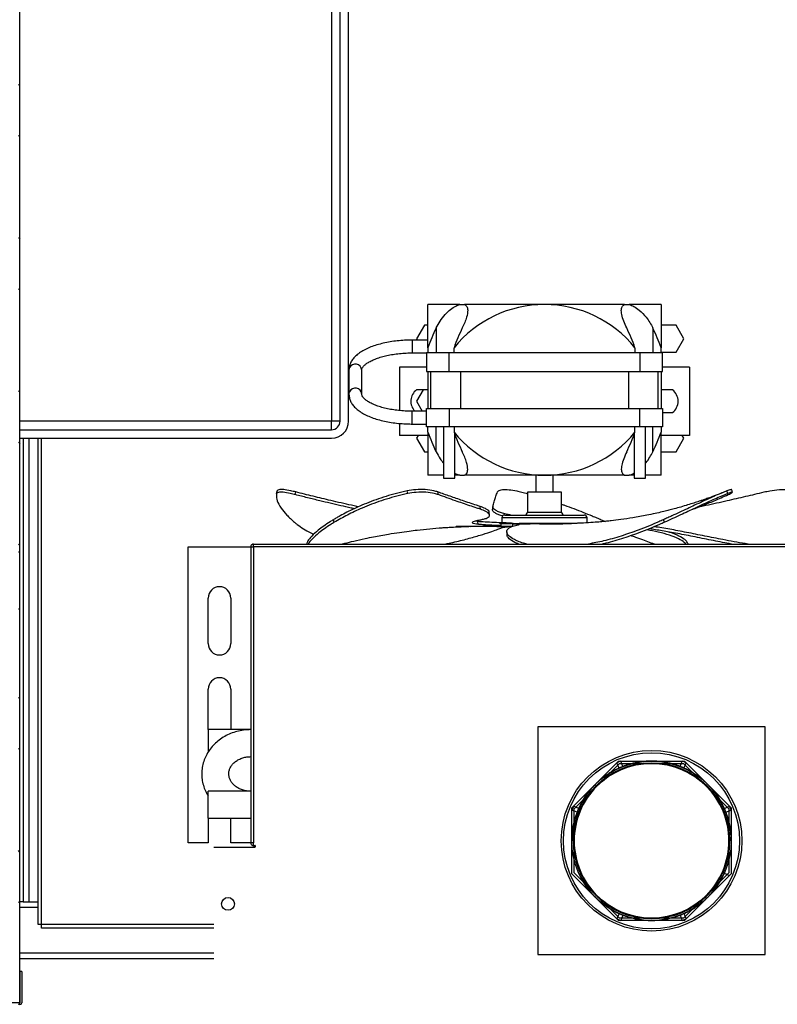
# Model space of a CAD drawing. Units: millimetres. Extents: x 18369 to 36128, y 15112 to 22541.
# Drawn here: x 27154 to 27420, y 17957 to 18303 of the extents above; entities that cross this region are included whole.
import ezdxf

# ---------------------------------------------------------------- set-up
doc = ezdxf.new("R2010")
doc.units = ezdxf.units.MM
pattern_1 = [(135, (24440.425, 16126.13), (-26.94077, -26.94077), []), (135, (24440.425, 16144.09), (-26.94077, -26.94077), [])]

msp = doc.modelspace()

# ---------------------------------------------------------------- hatches: boundary and pattern name
at = {"linetype": 'Continuous'}
h = msp.add_hatch(dxfattribs=at)
h.set_pattern_fill('ANSI32', scale=4, angle=90, style=0)
h.set_pattern_definition(pattern_1)
h.paths.add_polyline_path([(27153.41, 18425.08), (27153.41, 18116.06), (27153.91, 18116.06), (27153.91, 18425.08)], flags=0)
h = msp.add_hatch(dxfattribs=at)
h.set_pattern_fill('ANSI32', scale=4, angle=90, style=0)
h.set_pattern_definition(pattern_1)
h.paths.add_polyline_path([(27153.41, 18096.08), (27153.41, 17957.07), (27153.91, 17957.07), (27153.91, 18096.08)], flags=0)

# ---------------------------------------------------------------- linework, layer by layer
at = {"color": 7, "linetype": 'Continuous'}
for p, q in [((27153.91, 18116.06), (27153.91, 18425.08)), ((27263.48, 18405.08), (27263.48, 18162.08)), ((27266.48, 18162.08), (27266.48, 18405.08)), ((27269.48, 18162.08), (27269.48, 18405.08)), ((27297.34, 18187.91), (27297.34, 18203.08)), ((27308.53, 18203.08), (27297.34, 18203.08)), ((27308.53, 18203.08), (27310.19, 18203.08)), ((27338.34, 18203.08), (27310.19, 18203.08)), ((27366.49, 18203.08), (27338.34, 18203.08)), ((27366.49, 18203.08), (27368.15, 18203.08)), ((27379.34, 18203.08), (27368.15, 18203.08)), ((27379.34, 18203.08), (27379.34, 18187.91)), ((27296.1, 18195.85), (27293.34, 18191.08)), ((27297.34, 18195.85), (27296.1, 18195.85)), ((27300.24, 18194.85), (27300.24, 18186.08)), ((27376.44, 18194.85), (27376.44, 18186.08)), ((27384.61, 18195.85), (27379.34, 18195.85)), ((27387.37, 18191.08), (27384.61, 18195.85)), ((27293.34, 18191.08), (27293.63, 18190.58)), ((27384.61, 18186.3), (27387.37, 18191.08)), ((27297.34, 18190.58), (27291.84, 18190.58)), ((27291.84, 18190.58), (27291.84, 18186.08)), ((27297.34, 18187.91), (27297.34, 18186.08)), ((27306.53, 18186.08), (27306.53, 18187.91)), ((27370.15, 18187.91), (27370.15, 18186.08)), ((27379.34, 18186.08), (27379.34, 18187.91)), ((27291.84, 18186.08), (27296.84, 18186.08)), ((27296.84, 18186.08), (27296.84, 18179.58)), ((27304.84, 18186.08), (27296.84, 18186.08)), ((27304.84, 18179.58), (27304.84, 18186.08)), ((27371.84, 18186.08), (27304.84, 18186.08)), ((27371.84, 18186.08), (27371.84, 18179.58)), ((27379.84, 18186.08), (27371.84, 18186.08)), ((27379.34, 18186.3), (27384.61, 18186.3)), ((27379.84, 18179.58), (27379.84, 18186.08)), ((27287.34, 18181.08), (27287.34, 18165.82)), ((27296.84, 18181.08), (27287.34, 18181.08)), ((27389.34, 18181.08), (27379.84, 18181.08)), ((27389.34, 18181.08), (27389.34, 18157.08)), ((27269.59, 18180.05), (27269.59, 18171.6)), ((27274.09, 18171.6), (27274.09, 18180.05)), ((27296.84, 18179.58), (27304.84, 18179.58)), ((27297.34, 18179.58), (27297.34, 18166.58)), ((27298.34, 18166.58), (27298.34, 18179.58)), ((27304.84, 18179.58), (27371.84, 18179.58)), ((27308.84, 18179.58), (27308.84, 18166.58)), ((27367.84, 18179.58), (27367.84, 18166.58)), ((27371.84, 18179.58), (27379.84, 18179.58)), ((27378.34, 18166.58), (27378.34, 18179.58)), ((27379.34, 18179.58), (27379.34, 18166.58)), ((27297.34, 18173.08), (27293.34, 18173.08)), ((27295.65, 18173.08), (27293.34, 18169.08)), ((27383.34, 18173.08), (27379.34, 18173.08)), ((27293.34, 18169.08), (27295.36, 18165.58)), ((27296.84, 18160.08), (27296.84, 18166.58)), ((27296.84, 18166.58), (27304.84, 18166.58)), ((27304.84, 18166.58), (27304.84, 18160.08)), ((27304.84, 18166.58), (27371.84, 18166.58)), ((27371.84, 18160.08), (27371.84, 18166.58)), ((27371.84, 18166.58), (27379.84, 18166.58)), ((27379.84, 18166.58), (27379.84, 18160.08)), ((27296.84, 18165.58), (27291.84, 18165.58)), ((27291.84, 18163.33), (27291.84, 18165.58)), ((27291.84, 18161.08), (27291.84, 18163.33)), ((27379.84, 18165.08), (27383.34, 18165.08)), ((27263.48, 18162.08), (27153.91, 18162.08)), ((27263.48, 18159.08), (27263.48, 18162.08)), ((27266.48, 18162.08), (27263.48, 18162.08)), ((27287.34, 18161.29), (27287.34, 18157.08)), ((27291.84, 18161.08), (27296.84, 18161.08)), ((27304.84, 18160.08), (27296.84, 18160.08)), ((27297.34, 18158.24), (27297.34, 18160.08)), ((27300.24, 18151.3), (27300.24, 18160.08)), ((27302.84, 18160.08), (27302.84, 18142.08)), ((27371.84, 18160.08), (27304.84, 18160.08)), ((27306.53, 18160.08), (27306.53, 18158.24)), ((27370.15, 18158.24), (27370.15, 18160.08)), ((27379.84, 18160.08), (27371.84, 18160.08)), ((27373.84, 18142.08), (27373.84, 18160.08)), ((27376.44, 18151.3), (27376.44, 18160.08)), ((27379.34, 18160.08), (27379.34, 18158.24)), ((27153.91, 18159.08), (27263.48, 18159.08)), ((27153.91, 18156.08), (27263.48, 18156.08)), ((27154.98, 18156.08), (27154.98, 17993.08)), ((27156.98, 18156.08), (27156.98, 17993.08)), ((27160.28, 17985.08), (27160.28, 18156.08)), ((27161.48, 17985.08), (27161.48, 18156.08)), ((27297.34, 18157.08), (27287.34, 18157.08)), ((27293.92, 18157.08), (27293.34, 18156.08)), ((27293.34, 18156.08), (27296.1, 18151.3)), ((27297.34, 18158.24), (27297.34, 18143.08)), ((27306.84, 18142.08), (27306.84, 18157.39)), ((27369.84, 18157.39), (27369.84, 18142.08)), ((27379.34, 18143.08), (27379.34, 18158.24)), ((27389.34, 18157.08), (27379.34, 18157.08)), ((27384.61, 18151.3), (27387.37, 18156.08)), ((27387.37, 18156.08), (27386.79, 18157.08)), ((27296.1, 18151.3), (27297.34, 18151.3)), ((27379.34, 18151.3), (27384.61, 18151.3)), ((27302.84, 18143.08), (27297.34, 18143.08)), ((27308.53, 18143.08), (27306.84, 18143.08)), ((27308.53, 18143.08), (27310.19, 18143.08)), ((27338.34, 18143.08), (27310.19, 18143.08)), ((27335.34, 18143.08), (27335.34, 18137.08)), ((27366.49, 18143.08), (27338.34, 18143.08)), ((27341.34, 18137.08), (27341.34, 18143.08)), ((27366.49, 18143.08), (27368.15, 18143.08)), ((27369.84, 18143.08), (27368.15, 18143.08)), ((27379.34, 18143.08), (27373.84, 18143.08)), ((27302.84, 18142.08), (27305.59, 18142.08)), ((27305.59, 18142.08), (27306.84, 18142.08)), ((27369.84, 18142.08), (27372.59, 18142.08)), ((27372.59, 18142.08), (27373.84, 18142.08)), ((27244.25, 18137.24), (27244.09, 18136.27)), ((27244.16, 18136.6), (27244.09, 18136.28)), ((27244.16, 18136.6), (27244.32, 18137.54)), ((27244.32, 18137.54), (27244.26, 18137.23)), ((27250.71, 18136.24), (27250.85, 18137.2)), ((27290.24, 18136.6), (27290.01, 18137.54)), ((27301.03, 18136.24), (27300.83, 18137.2)), ((27332.34, 18137.08), (27332.34, 18130.08)), ((27338.34, 18137.08), (27332.34, 18137.08)), ((27344.34, 18137.08), (27338.34, 18137.08)), ((27344.34, 18130.08), (27344.34, 18137.08)), ((27402.79, 18136.6), (27402.49, 18137.54)), ((27272.28, 18131.65), (27272.32, 18132.1)), ((27272.94, 18131.96), (27272.32, 18132.1)), ((27315.81, 18131.11), (27315.69, 18132.1)), ((27320.17, 18132.05), (27320.01, 18131.07)), ((27319.02, 18129.04), (27318.93, 18130.03)), ((27324.34, 18129.08), (27338.34, 18129.08)), ((27332.34, 18130.08), (27338.34, 18130.08)), ((27338.34, 18130.08), (27344.34, 18130.08)), ((27338.34, 18129.08), (27352.34, 18129.08)), ((27264.42, 18126.52), (27264.16, 18127.45)), ((27327.05, 18125.08), (27307.34, 18125.08)), ((27327.07, 18125.08), (27307.34, 18125.08)), ((27312.36, 18125.08), (27307.34, 18125.08)), ((27327.26, 18125.08), (27307.34, 18125.08)), ((27327.03, 18125.08), (27312.49, 18125.08)), ((27327.04, 18125.08), (27312.49, 18125.08)), ((27314.92, 18126.81), (27313.91, 18126.96)), ((27314.96, 18125.81), (27314.92, 18126.81)), ((27321.62, 18125.05), (27321.62, 18125.08)), ((27321.62, 18125.05), (27325.72, 18125.03)), ((27327.32, 18126.08), (27322.5, 18126.08)), ((27327.33, 18126.08), (27322.51, 18126.08)), ((27327.34, 18126.08), (27322.52, 18126.08)), ((27327.12, 18126.08), (27322.53, 18126.08)), ((27327.31, 18126.08), (27322.94, 18126.08)), ((27323.34, 18128.08), (27323.34, 18126.34)), ((27338.34, 18128.08), (27323.34, 18128.08)), ((27324.24, 18125.03), (27324.24, 18125.08)), ((27327.05, 18125.03), (27324.24, 18125.03)), ((27326.77, 18126.08), (27326.77, 18126.22)), ((27327.26, 18125.08), (27327.25, 18126.03)), ((27346.61, 18126.08), (27329.39, 18126.08)), ((27335.41, 18126.05), (27329.41, 18126.03)), ((27329.41, 18126.03), (27329.41, 18125.84)), ((27349.82, 18126.08), (27329.46, 18126.08)), ((27349.83, 18126.08), (27329.46, 18126.08)), ((27349.54, 18126.08), (27329.46, 18126.08)), ((27349.01, 18126.08), (27329.47, 18126.08)), ((27353.34, 18128.08), (27338.34, 18128.08)), ((27346.17, 18126.08), (27347.86, 18126.11)), ((27346.17, 18126.08), (27346.61, 18126.08)), ((27353.34, 18126.34), (27353.34, 18128.08)), ((27358.32, 18127.45), (27359.79, 18126.84)), ((27380.53, 18126.52), (27380.19, 18127.45)), ((27236.07, 18118.88), (27476.07, 18118.88)), ((27236.07, 18117.88), (27236.07, 18118.88)), ((27236.07, 18118.88), (27236.07, 18118.88)), ((27266.97, 18118.88), (27268.14, 18119.17)), ((27153.91, 18116.06), (27153.41, 18116.06)), ((27153.91, 18096.08), (27153.91, 18116.06)), ((27213.07, 18117.88), (27235.07, 18117.88)), ((27213.07, 18013.88), (27213.07, 18117.88)), ((27235.07, 18117.88), (27235.07, 18013.88)), ((27235.07, 18117.88), (27236.07, 18117.88)), ((27235.07, 18117.88), (27235.07, 18053.63)), ((27476.07, 18117.88), (27236.07, 18117.88)), ((27236.07, 18117.88), (27236.07, 18013.88)), ((27220.07, 18083.88), (27220.07, 18099.88)), ((27228.07, 18099.88), (27228.07, 18083.88)), ((27153.41, 18096.08), (27153.91, 18096.08)), ((27153.91, 17957.07), (27153.91, 18096.08)), ((27220.07, 18053.63), (27220.07, 18067.88)), ((27228.07, 18067.88), (27228.07, 18053.63)), ((27235.07, 18053.63), (27220.07, 18053.63)), ((27220.07, 18053.63), (27220.07, 18045.69)), ((27235.07, 18044.13), (27235.07, 18031.98)), ((27235.07, 18031.98), (27220.07, 18031.98)), ((27220.07, 18022.48), (27220.07, 18031.98)), ((27220.07, 18022.48), (27235.07, 18022.48)), ((27220.07, 18022.48), (27220.07, 18013.88)), ((27228.07, 18013.88), (27228.07, 18022.48)), ((27235.07, 18022.48), (27235.07, 18013.88)), ((27220.07, 18013.88), (27213.07, 18013.88)), ((27222.07, 18012.37), (27236.07, 18012.37)), ((27235.07, 18013.88), (27228.07, 18013.88)), ((27236.07, 18013.88), (27235.07, 18013.88)), ((27235.07, 18013.88), (27235.07, 18013.88)), ((27236.07, 18012.88), (27236.07, 18013.88)), ((27236.07, 18012.88), (27236.08, 18012.88)), ((27236.07, 18012.37), (27236.57, 18012.37)), ((27236.57, 18012.88), (27236.57, 18012.38)), ((27154.98, 17993.08), (27153.91, 17993.08)), ((27160.28, 17991.08), (27153.91, 17991.08)), ((27154.98, 17993.08), (27156.98, 17993.08)), ((27156.98, 17993.08), (27160.28, 17993.08)), ((27161.48, 17985.08), (27160.28, 17985.08)), ((27161.48, 17983.88), (27161.48, 17985.08)), ((27222.07, 17985.08), (27161.48, 17985.08)), ((27222.07, 17983.88), (27161.48, 17983.88)), ((27222.07, 17975.08), (27153.91, 17975.08)), ((27222.07, 17973.08), (27153.91, 17973.08)), ((27153.91, 17968.57), (27153.91, 17957.57)), ((27154.51, 17968.57), (27153.91, 17968.57)), ((27154.51, 17968.57), (27154.51, 17957.57)), ((27153.91, 17957.57), (27125.91, 17957.57)), ((27153.41, 17957.07), (27153.91, 17957.07))]:
    msp.add_line(p, q, dxfattribs=at)
at = {"color": 7}
for p, q in [((27415.98, 18054.56), (27335.98, 18054.56)), ((27335.98, 18054.56), (27335.98, 17974.56)), ((27415.98, 17974.56), (27415.98, 18054.56)), ((27347.98, 18026.15), (27364.39, 18042.56)), ((27356.19, 18034.36), (27363.8, 18041.97)), ((27363.8, 18041.97), (27364.39, 18042.56)), ((27364.61, 18040.14), (27363.8, 18041.97)), ((27364.39, 18042.56), (27387.58, 18042.56)), ((27364.39, 18042.56), (27365.21, 18042.56)), ((27365.21, 18042.56), (27375.98, 18042.56)), ((27365.93, 18040.69), (27365.21, 18042.56)), ((27375.98, 18042.56), (27386.76, 18042.56)), ((27386.04, 18040.69), (27386.76, 18042.56)), ((27386.76, 18042.56), (27387.58, 18042.56)), ((27387.36, 18040.14), (27388.17, 18041.97)), ((27387.58, 18042.56), (27403.98, 18026.15)), ((27387.58, 18042.56), (27388.17, 18041.97)), ((27388.17, 18041.97), (27395.78, 18034.36)), ((27348.78, 18025.82), (27364.72, 18041.76)), ((27356.75, 18033.79), (27364.72, 18041.76)), ((27364.72, 18041.76), (27375.98, 18041.76)), ((27364.72, 18041.76), (27387.25, 18041.76)), ((27375.98, 18041.76), (27387.25, 18041.76)), ((27387.25, 18041.76), (27395.22, 18033.79)), ((27387.25, 18041.76), (27403.18, 18025.82)), ((27348.57, 18026.74), (27356.19, 18034.36)), ((27348.78, 18025.82), (27356.75, 18033.79)), ((27395.22, 18033.79), (27403.18, 18025.82)), ((27395.78, 18034.36), (27403.4, 18026.74)), ((27347.98, 18026.15), (27348.57, 18026.74)), ((27347.98, 18002.96), (27347.98, 18026.15)), ((27347.98, 18025.33), (27347.98, 18026.15)), ((27347.98, 18014.56), (27347.98, 18025.33)), ((27349.85, 18024.61), (27347.98, 18025.33)), ((27350.4, 18025.93), (27348.57, 18026.74)), ((27348.78, 18014.56), (27348.78, 18025.82)), ((27348.78, 18003.29), (27348.78, 18025.82)), ((27401.57, 18025.93), (27403.4, 18026.74)), ((27402.12, 18024.61), (27403.98, 18025.33)), ((27403.18, 18025.82), (27403.18, 18014.56)), ((27403.18, 18025.82), (27403.18, 18003.29)), ((27403.4, 18026.74), (27403.98, 18026.15)), ((27403.98, 18026.15), (27403.98, 18002.96)), ((27403.98, 18026.15), (27403.98, 18025.33)), ((27403.98, 18025.33), (27403.98, 18014.56)), ((27364.39, 17986.56), (27347.98, 18002.96)), ((27356.19, 17994.76), (27348.57, 18002.37)), ((27356.75, 17995.32), (27348.78, 18003.29)), ((27364.72, 17987.36), (27348.78, 18003.29)), ((27403.18, 18003.29), (27387.25, 17987.36)), ((27403.98, 18002.96), (27387.58, 17986.56)), ((27403.18, 18003.29), (27395.22, 17995.32)), ((27403.4, 18002.37), (27395.78, 17994.76)), ((27401.57, 18003.19), (27403.4, 18002.37)), ((27363.8, 17987.14), (27356.19, 17994.76)), ((27364.72, 17987.36), (27356.75, 17995.32)), ((27395.22, 17995.32), (27387.25, 17987.36)), ((27395.78, 17994.76), (27388.17, 17987.14)), ((27364.61, 17988.97), (27363.8, 17987.14)), ((27364.39, 17986.56), (27363.8, 17987.14)), ((27387.58, 17986.56), (27364.39, 17986.56)), ((27365.21, 17986.56), (27364.39, 17986.56)), ((27375.98, 17987.36), (27364.72, 17987.36)), ((27387.25, 17987.36), (27364.72, 17987.36)), ((27365.93, 17988.42), (27365.21, 17986.56)), ((27375.98, 17986.56), (27365.21, 17986.56)), ((27387.25, 17987.36), (27375.98, 17987.36)), ((27386.76, 17986.56), (27375.98, 17986.56)), ((27386.04, 17988.42), (27386.76, 17986.56)), ((27387.58, 17986.56), (27386.76, 17986.56)), ((27387.36, 17988.97), (27388.17, 17987.14)), ((27388.17, 17987.14), (27387.58, 17986.56)), ((27335.98, 17974.56), (27415.98, 17974.56))]:
    msp.add_line(p, q, dxfattribs=at)
at = {"color": 7, "linetype": 'Continuous', "flags": 128}
for points in [[(27269.59, 18180.05), (27269.59, 18180.12), (27269.79, 18180.9)], [(27269.59, 18171.6), (27269.59, 18171.67), (27269.79, 18172.45)], [(27324.24, 18125.05), (27323.05, 18125.05), (27321.62, 18125.05)]]:
    msp.add_lwpolyline(points, dxfattribs=at)
at = {"color": 7}
for radius in [31.75, 31.75, 30.95, 30.95, 30.95, 28, 27.45, 27.45, 27.2]:
    msp.add_circle((27375.98, 18014.56), radius, dxfattribs=at)
at = {"color": 7, "linetype": 'Continuous'}
msp.add_circle((27227.07, 17992.37), 2.25, dxfattribs=at)
for centre, radius, start, end in [((27338.34, 18162.14), 40.94, 90, 140.9785), ((27338.34, 18162.14), 40.94, 39.0215, 90), ((27359.66, 18165.92), 66.09, 154.033, 160.5587), ((27368.86, 18165.92), 66.09, 154.033, 160.5587), ((27307.83, 18165.92), 66.09, 19.4413, 25.967), ((27317.02, 18165.92), 66.09, 19.4413, 25.967), ((27271.82, 18179.87), 2.27, 4.4705, 153.219), ((27271.82, 18171.42), 2.28, 5.143, 153.1786), ((27296.34, 18169.08), 5, 126.8699, 224.427), ((27380.34, 18169.08), 5, 306.8699, 53.1301), ((27263.48, 18162.08), 3, 270, 0), ((27263.48, 18162.08), 6, 270, 0), ((27359.66, 18180.24), 66.09, 199.4413, 205.967), ((27368.86, 18180.24), 66.09, 199.4413, 205.967), ((27338.34, 18184.02), 40.94, 219.0215, 270), ((27338.34, 18184.02), 40.94, 270, 320.9785), ((27307.82, 18180.24), 66.09, 334.033, 340.5587), ((27317.02, 18180.24), 66.09, 334.033, 340.5587), ((27324.34, 18128.08), 1, 90, 180), ((27331.34, 18130.08), 1, 270, 0), ((27345.34, 18130.08), 1, 180, 270), ((27352.34, 18128.08), 1, 0, 90), ((27328.23, 17588.34), 537.69, 89.8741, 90.104), ((27224.07, 18099.88), 4, 0, 180), ((27224.07, 18083.88), 4, 180, 0), ((27224.07, 18067.88), 4, 0, 180), ((27153.91, 17957.57), 0.6, 270, 0)]:
    msp.add_arc(centre, radius, start, end, dxfattribs=at)
at = {"color": 7}
for radius, start, end in [(30, 111.0395, 113.9605), (30, 66.0395, 68.9605), (27.2, 90, 135), (28, 111.0395, 113.9605), (27.2, 45, 90), (28, 66.0395, 68.9605), (27.2, 135, 180), (27.2, 0, 45), (30, 156.0395, 158.9605), (28, 156.0395, 158.9605), (28, 21.0395, 23.9605), (30, 21.0395, 23.9605), (27.2, 180, 225), (27.2, 315, 0), (28, 336.0395, 338.9605), (27.2, 225, 270), (27.2, 270, 315), (30, 246.0395, 248.9605), (28, 246.0395, 248.9605), (28, 291.0395, 293.9605), (30, 291.0395, 293.9605)]:
    msp.add_arc((27375.98, 18014.56), radius, start, end, dxfattribs=at)
at = {"color": 7, "linetype": 'Continuous'}
msp.add_ellipse((27338.34, 18126.09), major_axis=(31, 0.07), ratio=0.001153, start_param=4.346674, end_param=4.617578, dxfattribs=at)
for points, knots in [([(27300.24, 18194.85), (27300.68, 18195.67), (27301.56, 18197.3), (27303.29, 18199.52), (27305.18, 18201.31), (27306.99, 18202.55), (27308.07, 18202.92), (27308.53, 18203.08)], [0, 0, 0, 0, 0.2410775, 0.4814289, 0.6895452, 0.866208, 1, 1, 1, 1]), ([(27310.19, 18203.08), (27310.49, 18202.89), (27311.17, 18202.46), (27311.46, 18200.92), (27311.1, 18198.94), (27310.34, 18196.79), (27309.74, 18195.5), (27309.44, 18194.85)], [0, 0, 0, 0, 0.153775, 0.340632, 0.61932, 0.809547, 1, 1, 1, 1]), ([(27367.24, 18194.85), (27366.87, 18195.67), (27366.11, 18197.3), (27365.43, 18199.52), (27365.27, 18201.31), (27365.59, 18202.55), (27366.22, 18202.92), (27366.49, 18203.08)], [0, 0, 0, 0, 0.241077, 0.48143, 0.689545, 0.866204, 1, 1, 1, 1]), ([(27368.15, 18203.08), (27368.69, 18202.89), (27369.87, 18202.46), (27372, 18200.92), (27373.88, 18198.94), (27375.42, 18196.79), (27376.1, 18195.5), (27376.44, 18194.85)], [0, 0, 0, 0, 0.153777, 0.340631, 0.61932, 0.809549, 1, 1, 1, 1]), ([(27291.84, 18190.58), (27291.38, 18190.57), (27290.05, 18190.56), (27287.85, 18190.44), (27285.3, 18190.17), (27282.83, 18189.76), (27280.49, 18189.23), (27278.29, 18188.56), (27276.27, 18187.77), (27274.44, 18186.86), (27272.84, 18185.8), (27271.56, 18184.66), (27270.6, 18183.46), (27269.97, 18182.23), (27269.64, 18181.09), (27269.6, 18180.35), (27269.59, 18180.05)], [0, 0, 0, 0, 0.040933, 0.118566, 0.196317, 0.274267, 0.352535, 0.431279, 0.510684, 0.590957, 0.672235, 0.754218, 0.825191, 0.891807, 0.955418, 1, 1, 1, 1]), ([(27274.09, 18180.05), (27274.09, 18180.11), (27274.1, 18180.3), (27274.21, 18180.65), (27274.55, 18181.22), (27275.18, 18181.88), (27276.11, 18182.59), (27277.31, 18183.28), (27278.78, 18183.94), (27280.49, 18184.54), (27282.42, 18185.07), (27284.52, 18185.49), (27286.77, 18185.81), (27289.08, 18186.01), (27290.78, 18186.07), (27291.69, 18186.08), (27291.84, 18186.08)], [0, 0, 0, 0, 0.041294, 0.122247, 0.196465, 0.275706, 0.352325, 0.428968, 0.506509, 0.585146, 0.664758, 0.745138, 0.826078, 0.907407, 0.984793, 1, 1, 1, 1]), ([(27269.59, 18171.6), (27269.6, 18171.3), (27269.64, 18170.56), (27269.98, 18169.4), (27270.62, 18168.17), (27271.55, 18167.01), (27272.76, 18165.92), (27274.27, 18164.9), (27276.05, 18163.98), (27278.06, 18163.17), (27280.26, 18162.49), (27282.61, 18161.94), (27285.07, 18161.52), (27287.63, 18161.23), (27289.9, 18161.1), (27291.31, 18161.08), (27291.84, 18161.08)], [0, 0, 0, 0, 0.044534, 0.110211, 0.176815, 0.246775, 0.321323, 0.399773, 0.480048, 0.560173, 0.639632, 0.718448, 0.796768, 0.874741, 0.952499, 1, 1, 1, 1]), ([(27291.84, 18165.58), (27291.42, 18165.58), (27290.2, 18165.59), (27288.19, 18165.7), (27285.87, 18165.95), (27283.66, 18166.32), (27281.6, 18166.79), (27279.74, 18167.36), (27278.1, 18168), (27276.73, 18168.69), (27275.65, 18169.4), (27274.86, 18170.08), (27274.37, 18170.7), (27274.12, 18171.22), (27274.1, 18171.47), (27274.09, 18171.6)], [0, 0, 0, 0, 0.042731, 0.124356, 0.205896, 0.287171, 0.36804, 0.448328, 0.52783, 0.606321, 0.68363, 0.759793, 0.835517, 0.912214, 1, 1, 1, 1]), ([(27300.24, 18151.3), (27300.67, 18150.48), (27301.38, 18149.11), (27302.42, 18147.85), (27302.84, 18147.34)], [0, 0, 0, 0, 0.600832, 1, 1, 1, 1]), ([(27310.19, 18143.08), (27310.49, 18143.27), (27311.17, 18143.69), (27311.46, 18145.24), (27311.1, 18147.21), (27310.34, 18149.36), (27309.74, 18150.65), (27309.44, 18151.3)], [0, 0, 0, 0, 0.153775, 0.340632, 0.61932, 0.809547, 1, 1, 1, 1]), ([(27367.24, 18151.3), (27366.87, 18150.48), (27366.11, 18148.85), (27365.43, 18146.64), (27365.27, 18144.85), (27365.59, 18143.61), (27366.22, 18143.24), (27366.49, 18143.08)], [0, 0, 0, 0, 0.2410768, 0.4814297, 0.6895449, 0.8662044, 1, 1, 1, 1]), ([(27373.84, 18147.31), (27373.91, 18147.38), (27374.53, 18148.01), (27375.39, 18149.38), (27376.09, 18150.66), (27376.44, 18151.3)], [0, 0, 0, 0, 0.059229, 0.52934, 1, 1, 1, 1]), ([(27306.84, 18143.82), (27306.94, 18143.75), (27307.49, 18143.37), (27308.06, 18143.21), (27308.53, 18143.08)], [0, 0, 0, 0, 0.177874, 1, 1, 1, 1]), ([(27368.15, 18143.08), (27368.69, 18143.23), (27369.27, 18143.39), (27369.81, 18143.78), (27369.84, 18143.8)], [0, 0, 0, 0, 0.948316, 1, 1, 1, 1]), ([(27244.07, 18136.17), (27244.1, 18135.51), (27244.14, 18134.2), (27245.52, 18131.7), (27247.58, 18129.1), (27249.5, 18127.38), (27250.46, 18126.52)], [0, 0, 0, 0, 0.270904, 0.541769, 0.770877, 1, 1, 1, 1]), ([(27250.71, 18136.24), (27250.12, 18136.39), (27248.52, 18136.78), (27246.35, 18137.14), (27244.63, 18137.14), (27244.31, 18136.77), (27244.16, 18136.6)], [0, 0, 0, 0, 0.169905, 0.455801, 0.742963, 1, 1, 1, 1]), ([(27250.85, 18137.2), (27250.26, 18137.34), (27248.67, 18137.73), (27246.51, 18138.08), (27244.79, 18138.08), (27244.47, 18137.71), (27244.32, 18137.54)], [0, 0, 0, 0, 0.167947, 0.453817, 0.741357, 1, 1, 1, 1]), ([(27271.49, 18131.28), (27271.12, 18131.36), (27268.28, 18131.99), (27264.23, 18132.92), (27259.11, 18134.14), (27255.01, 18135.15), (27252.15, 18135.88), (27250.71, 18136.24)], [0, 0, 0, 0, 0.052567, 0.406231, 0.583057, 0.791523, 1, 1, 1, 1]), ([(27272.32, 18132.1), (27271.71, 18132.24), (27268.66, 18132.91), (27263.55, 18134.08), (27257, 18135.64), (27252.9, 18136.68), (27250.85, 18137.2)], [0, 0, 0, 0, 0.084478, 0.422407, 0.711182, 1, 1, 1, 1]), ([(27290.01, 18137.54), (27289.38, 18137.4), (27286.22, 18136.71), (27280.75, 18135.14), (27274.33, 18132.69), (27269.66, 18130.49), (27266.83, 18128.99), (27265.28, 18128.11), (27264.53, 18127.67), (27264.16, 18127.45)], [0, 0, 0, 0, 0.06256, 0.313445, 0.564302, 0.780445, 0.890008, 0.944978, 1, 1, 1, 1]), ([(27290.24, 18136.6), (27289.6, 18136.46), (27286.41, 18135.76), (27280.88, 18134.17), (27274.45, 18131.7), (27268.92, 18129.1), (27265.92, 18127.38), (27264.42, 18126.52)], [0, 0, 0, 0, 0.063272, 0.317034, 0.57076, 0.785372, 1, 1, 1, 1]), ([(27300.83, 18137.2), (27300.37, 18137.34), (27299.13, 18137.73), (27296.49, 18138.08), (27293.16, 18138.08), (27291.02, 18137.71), (27290.01, 18137.54)], [0, 0, 0, 0, 0.1679487, 0.4538161, 0.7413559, 1, 1, 1, 1]), ([(27301.03, 18136.24), (27300.57, 18136.39), (27299.33, 18136.78), (27296.69, 18137.14), (27293.37, 18137.14), (27291.24, 18136.77), (27290.24, 18136.6)], [0, 0, 0, 0, 0.1699, 0.455799, 0.74296, 1, 1, 1, 1]), ([(27315.69, 18132.1), (27315.28, 18132.24), (27313.22, 18132.91), (27309.72, 18134.08), (27305.18, 18135.64), (27302.28, 18136.68), (27300.83, 18137.2)], [0, 0, 0, 0, 0.08448, 0.422412, 0.711182, 1, 1, 1, 1]), ([(27315.81, 18131.12), (27315.4, 18131.25), (27313.32, 18131.93), (27310.4, 18132.92), (27306.88, 18134.14), (27304.04, 18135.15), (27302.03, 18135.88), (27301.03, 18136.24)], [0, 0, 0, 0, 0.085354, 0.426778, 0.597485, 0.798735, 1, 1, 1, 1]), ([(27320.18, 18132.1), (27320.22, 18132.24), (27320.4, 18132.91), (27320.74, 18134.08), (27321.23, 18135.64), (27321.6, 18136.68), (27321.78, 18137.2)], [0, 0, 0, 0, 0.084481, 0.42241, 0.711184, 1, 1, 1, 1]), ([(27321.78, 18137.2), (27321.87, 18137.34), (27322.12, 18137.73), (27323.44, 18138.08), (27325.71, 18138.08), (27327.65, 18137.71), (27328.57, 18137.54)], [0, 0, 0, 0, 0.16795, 0.453817, 0.741354, 1, 1, 1, 1]), ([(27328.57, 18137.54), (27329.17, 18137.41), (27330.42, 18137.13), (27331.69, 18136.77), (27332.34, 18136.58)], [0, 0, 0, 0, 0.48928, 1, 1, 1, 1]), ([(27401.17, 18137.03), (27401.02, 18136.96), (27399.97, 18136.53), (27398.18, 18135.84), (27396.02, 18135.04), (27394.41, 18134.48), (27393.22, 18134.07), (27391.93, 18133.64), (27390.24, 18133.09), (27388.05, 18132.42), (27385.73, 18131.74), (27383.59, 18131.16), (27381.63, 18130.65), (27379.57, 18130.15), (27377.12, 18129.59), (27373.66, 18128.86), (27369.64, 18128.13), (27365.45, 18127.5), (27362.36, 18127.11), (27359.98, 18126.85), (27357.88, 18126.65), (27355.2, 18126.44), (27351.81, 18126.23), (27349.27, 18126.15), (27347.86, 18126.11)], [0, 0, 0, 0, 0.009682, 0.064624, 0.107925, 0.139614, 0.160018, 0.178914, 0.214992, 0.258865, 0.305985, 0.348195, 0.38143, 0.41745, 0.464844, 0.518664, 0.610243, 0.687112, 0.748102, 0.778823, 0.816576, 0.862486, 0.923871, 1, 1, 1, 1]), ([(27402.49, 18137.54), (27402.13, 18137.4), (27400.35, 18136.71), (27396.73, 18135.14), (27391.48, 18132.69), (27386.83, 18130.49), (27383.59, 18128.99), (27381.67, 18128.11), (27380.68, 18127.67), (27380.19, 18127.45)], [0, 0, 0, 0, 0.062558, 0.313447, 0.564302, 0.780445, 0.890008, 0.944977, 1, 1, 1, 1]), ([(27402.79, 18136.6), (27402.43, 18136.46), (27400.63, 18135.76), (27396.97, 18134.17), (27391.7, 18131.71), (27386.21, 18129.11), (27382.43, 18127.39), (27380.53, 18126.52)], [0, 0, 0, 0, 0.063271, 0.317033, 0.570759, 0.783804, 1, 1, 1, 1]), ([(27390.52, 18131.12), (27390.88, 18131.25), (27392.68, 18131.93), (27395.18, 18132.92), (27398.13, 18134.14), (27400.47, 18135.15), (27402.09, 18135.88), (27402.9, 18136.24)], [0, 0, 0, 0, 0.0853539, 0.4267787, 0.5974879, 0.7987366, 1, 1, 1, 1]), ([(27393.14, 18132.1), (27393.77, 18132.24), (27396.93, 18132.91), (27402.25, 18134.08), (27409.11, 18135.64), (27413.43, 18136.68), (27415.6, 18137.2)], [0, 0, 0, 0, 0.0844836, 0.4224092, 0.7111826, 1, 1, 1, 1]), ([(27404.08, 18138.01), (27404.03, 18138.03), (27403.94, 18138.08), (27402.98, 18137.72), (27402.49, 18137.54)], [0, 0, 0, 0, 0.485505, 1, 1, 1, 1]), ([(27402.9, 18136.24), (27403.22, 18136.39), (27404.06, 18136.78), (27404.59, 18137.14), (27404.25, 18137.14), (27403.26, 18136.77), (27402.79, 18136.6)], [0, 0, 0, 0, 0.169901, 0.455798, 0.742962, 1, 1, 1, 1]), ([(27404.44, 18137.09), (27404.39, 18137.25), (27404.29, 18137.57), (27404.2, 18137.89), (27404.15, 18138.05)], [0, 0, 0, 0, 0.500013, 1, 1, 1, 1]), ([(27415.6, 18137.2), (27416.24, 18137.34), (27417.99, 18137.73), (27420.96, 18138.08), (27424.08, 18138.08), (27425.6, 18137.71), (27426.32, 18137.54)], [0, 0, 0, 0, 0.167949, 0.453814, 0.741356, 1, 1, 1, 1]), ([(27318.88, 18130.03), (27318.88, 18130.1), (27318.9, 18130.34), (27318.48, 18130.78), (27317.56, 18131.42), (27316.39, 18131.85), (27315.69, 18132.1)], [0, 0, 0, 0, 0.111999, 0.368278, 0.624596, 1, 1, 1, 1]), ([(27326.46, 18129.08), (27326.07, 18129.15), (27325, 18129.35), (27323.54, 18129.75), (27322.1, 18130.24), (27321.05, 18130.78), (27320.23, 18131.42), (27320.2, 18131.85), (27320.18, 18132.1)], [0, 0, 0, 0, 0.093867, 0.258947, 0.424054, 0.590272, 0.756518, 1, 1, 1, 1]), ([(27344.34, 18132.88), (27344.69, 18132.76), (27347.21, 18131.92), (27350.82, 18130.48), (27354.57, 18128.99), (27356.72, 18128.11), (27357.79, 18127.67), (27358.32, 18127.45)], [0, 0, 0, 0, 0.074828, 0.533793, 0.766439, 0.883163, 1, 1, 1, 1]), ([(27315.37, 18127.33), (27315.8, 18127.41), (27316.74, 18127.58), (27317.84, 18127.91), (27318.66, 18128.31), (27319.04, 18128.76), (27319.03, 18129.26), (27318.58, 18129.8), (27317.64, 18130.44), (27316.49, 18130.86), (27315.81, 18131.12)], [0, 0, 0, 0, 0.098124, 0.219158, 0.340182, 0.461055, 0.581946, 0.70391, 0.825892, 1, 1, 1, 1]), ([(27323.59, 18128.73), (27323.54, 18128.74), (27322.9, 18128.91), (27321.96, 18129.27), (27320.88, 18129.8), (27320.08, 18130.44), (27320.04, 18130.86), (27320.02, 18131.12)], [0, 0, 0, 0, 0.020019, 0.23984, 0.461612, 0.683417, 1, 1, 1, 1]), ([(27250.46, 18126.52), (27250.78, 18126.27), (27251.72, 18125.5), (27253.59, 18124.25), (27255.5, 18123.07), (27256.86, 18122.48), (27257.22, 18122.32)], [0, 0, 0, 0, 0.173903, 0.523973, 0.874035, 1, 1, 1, 1]), ([(27264.16, 18127.45), (27263.74, 18127.2), (27262.5, 18126.44), (27260.65, 18125.19), (27258.38, 18123.47), (27256.39, 18121.63), (27255, 18119.94), (27254.85, 18119.22), (27254.77, 18118.88)], [0, 0, 0, 0, 0.0704, 0.212096, 0.353792, 0.578166, 0.802682, 1, 1, 1, 1]), ([(27264.42, 18126.52), (27264, 18126.27), (27262.74, 18125.5), (27260.88, 18124.24), (27258.57, 18122.48), (27256.63, 18120.66), (27255.46, 18119.34), (27255.33, 18118.91), (27255.32, 18118.88)], [0, 0, 0, 0, 0.085706, 0.258233, 0.430757, 0.706031, 0.981273, 1, 1, 1, 1]), ([(27268.14, 18119.16), (27269.2, 18119.42), (27271.56, 18120.02), (27274.94, 18120.76), (27278.11, 18121.41), (27280.86, 18121.93), (27283.88, 18122.46), (27287.2, 18122.98), (27290.54, 18123.44), (27295.56, 18124.06), (27299.93, 18124.46), (27303.98, 18124.72), (27305.94, 18124.83), (27308.51, 18124.95), (27310.53, 18125.02), (27311.68, 18125.03), (27311.74, 18125.03)], [0, 0, 0, 0, 0.073873, 0.165576, 0.235444, 0.294116, 0.356697, 0.443973, 0.522403, 0.586555, 0.787784, 0.821134, 0.863041, 0.921391, 0.996181, 1, 1, 1, 1]), ([(27312.49, 18125.08), (27313.5, 18125.12), (27315.56, 18125.21), (27319.17, 18125.34), (27321.81, 18125.35), (27322.96, 18125.35)], [0, 0, 0, 0, 0.354932, 0.7200807, 1, 1, 1, 1]), ([(27314.96, 18125.82), (27314.58, 18125.87), (27313.58, 18126), (27312.79, 18126.29), (27312.99, 18126.71), (27314.06, 18127.08), (27315.07, 18127.27), (27315.37, 18127.33)], [0, 0, 0, 0, 0.148496, 0.396092, 0.644015, 0.891906, 1, 1, 1, 1]), ([(27326.77, 18126.22), (27326.13, 18126.24), (27324.44, 18126.29), (27321.44, 18126.41), (27318.18, 18126.56), (27316.06, 18126.69), (27315.13, 18126.79), (27314.92, 18126.81)], [0, 0, 0, 0, 0.152826, 0.409054, 0.665713, 0.923011, 1, 1, 1, 1]), ([(27322.96, 18125.35), (27322.47, 18125.37), (27320.86, 18125.44), (27318.22, 18125.56), (27316.1, 18125.69), (27315.18, 18125.79), (27314.96, 18125.82)], [0, 0, 0, 0, 0.159402, 0.522382, 0.88676, 1, 1, 1, 1]), ([(27322.94, 18126.08), (27322.94, 18125.96), (27322.95, 18125.72), (27322.95, 18125.48), (27322.96, 18125.35)], [0, 0, 0, 0, 0.500129, 1, 1, 1, 1]), ([(27322.94, 18126.08), (27323.29, 18126.08), (27324.6, 18126.08), (27325.85, 18126.08), (27326.77, 18126.08)], [0, 0, 0, 0, 0.268284, 1, 1, 1, 1]), ([(27322.98, 18124.52), (27323.15, 18124.58), (27323.47, 18124.69), (27324.39, 18124.86), (27325.24, 18124.97), (27325.72, 18125.03)], [0, 0, 0, 0, 0.34451, 0.631415, 1, 1, 1, 1]), ([(27332.14, 18118.88), (27331.92, 18118.93), (27330.92, 18119.18), (27329.38, 18119.68), (27327.35, 18120.57), (27325.71, 18121.7), (27324.89, 18122.98), (27325.24, 18124.12), (27326.5, 18124.99), (27327.97, 18125.36), (27328.6, 18125.52)], [0, 0, 0, 0, 0.028763, 0.128649, 0.228534, 0.391293, 0.554033, 0.716105, 0.878171, 1, 1, 1, 1]), ([(27328.6, 18125.52), (27328.84, 18125.57), (27329.28, 18125.68), (27329.54, 18125.81), (27329.49, 18125.88), (27329.48, 18125.9)], [0, 0, 0, 0, 0.45587, 0.841921, 1, 1, 1, 1]), ([(27335.41, 18126.05), (27336.95, 18126.02), (27340.07, 18125.97), (27343.83, 18126.02), (27345.99, 18126.06), (27346.61, 18126.08)], [0, 0, 0, 0, 0.409966, 0.829697, 1, 1, 1, 1]), ([(27380.19, 18127.45), (27379.63, 18127.2), (27377.92, 18126.44), (27374.96, 18125.19), (27370.57, 18123.47), (27365.27, 18121.63), (27359.35, 18119.94), (27355.56, 18119.22), (27353.79, 18118.88)], [0, 0, 0, 0, 0.0704, 0.212097, 0.35379, 0.578164, 0.80268, 1, 1, 1, 1]), ([(27380.53, 18126.52), (27379.96, 18126.27), (27378.24, 18125.5), (27375.24, 18124.24), (27370.78, 18122.48), (27365.39, 18120.66), (27361.04, 18119.34), (27358.84, 18118.91), (27358.7, 18118.88)], [0, 0, 0, 0, 0.0857071, 0.2582346, 0.4307581, 0.7060306, 0.9812755, 1, 1, 1, 1]), ([(27409.97, 18118.88), (27409.6, 18118.93), (27407.98, 18119.17), (27405.01, 18119.68), (27400.27, 18120.56), (27394.63, 18121.7), (27388.32, 18122.97), (27382.27, 18124.12), (27378.7, 18124.69), (27376.92, 18124.97)], [0, 0, 0, 0, 0.032997, 0.146967, 0.262172, 0.446205, 0.635591, 0.818724, 1, 1, 1, 1]), ([(27303.35, 18118.88), (27304.3, 18119.07), (27307.14, 18119.65), (27311.4, 18120.74), (27315.81, 18122), (27319.17, 18123.09), (27321.63, 18123.95), (27322.53, 18124.33), (27322.98, 18124.52)], [0, 0, 0, 0, 0.094902, 0.286549, 0.478169, 0.665937, 0.832969, 1, 1, 1, 1]), ([(27325.06, 18123.12), (27325.08, 18122.95), (27325.1, 18122.62), (27325.13, 18122.3), (27325.15, 18122.13)], [0, 0, 0, 0, 0.499986, 1, 1, 1, 1]), ([(27329.22, 18118.88), (27328.75, 18119.07), (27327.32, 18119.65), (27325.88, 18120.73), (27325.06, 18121.66), (27325.19, 18122.08), (27325.21, 18122.13)], [0, 0, 0, 0, 0.188884, 0.570326, 0.951715, 1, 1, 1, 1]), ([(27368.79, 18121.87), (27368.9, 18121.83), (27369.54, 18121.62), (27370.66, 18121.23), (27371.65, 18120.85), (27372.13, 18120.67)], [0, 0, 0, 0, 0.098308, 0.559867, 1, 1, 1, 1]), ([(27388.09, 18118.88), (27387.91, 18119.07), (27387.36, 18119.65), (27385.57, 18120.73), (27382.5, 18121.99), (27378.69, 18123.09), (27375.68, 18123.63), (27374.28, 18123.88)], [0, 0, 0, 0, 0.114616, 0.342722, 0.577473, 0.804225, 1, 1, 1, 1]), ([(27404.07, 18118.88), (27403.02, 18119.07), (27399.87, 18119.65), (27394.49, 18120.73), (27388.18, 18122), (27382.44, 18123.08), (27378.06, 18123.82), (27375.87, 18124.11), (27375.12, 18124.21)], [0, 0, 0, 0, 0.103508, 0.309511, 0.521515, 0.726298, 0.906333, 1, 1, 1, 1]), ([(27388.82, 18118.76), (27388.82, 18118.85), (27388.81, 18119.13), (27388.5, 18119.68), (27387.6, 18120.57), (27385.71, 18121.69), (27383.58, 18122.66), (27381.9, 18123.12), (27381.61, 18123.2)], [0, 0, 0, 0, 0.081441, 0.244487, 0.409304, 0.672585, 0.943528, 1, 1, 1, 1]), ([(27236.07, 18118.88), (27235.94, 18118.86), (27235.68, 18118.83), (27235.34, 18118.6), (27235.11, 18118.27), (27235.08, 18118.01), (27235.07, 18117.88)], [0, 0, 0, 0, 0.25004, 0.500023, 0.750008, 1, 1, 1, 1]), ([(27236.07, 18117.88), (27236.07, 18118.01), (27236.07, 18118.27), (27236.07, 18118.6), (27236.07, 18118.83), (27236.07, 18118.86), (27236.07, 18118.88)], [0, 0, 0, 0, 0.2499999, 0.5000003, 0.75, 1, 1, 1, 1]), ([(27372.13, 18120.68), (27373.78, 18120.03), (27375.55, 18119.34), (27376.97, 18118.91), (27377.06, 18118.88)], [0, 0, 0, 0, 0.9360786, 1, 1, 1, 1]), ([(27235.07, 18053.63), (27234.61, 18053.62), (27233.36, 18053.59), (27231.34, 18053.31), (27229.06, 18052.71), (27226.89, 18051.83), (27224.88, 18050.69), (27223.05, 18049.3), (27221.45, 18047.7), (27220.11, 18045.92), (27219.06, 18043.99), (27218.31, 18041.96), (27217.88, 18039.85), (27217.77, 18037.73), (27217.97, 18035.62), (27218.5, 18033.56), (27219.19, 18031.8), (27219.82, 18030.8), (27220.07, 18030.4)], [0, 0, 0, 0, 0.039225, 0.106026, 0.172933, 0.239867, 0.306757, 0.373507, 0.440008, 0.506145, 0.571826, 0.637007, 0.701709, 0.766019, 0.830077, 0.894018, 0.958002, 1, 1, 1, 1]), ([(27235.07, 18031.98), (27234.83, 18031.98), (27234.1, 18032), (27232.86, 18032.19), (27231.46, 18032.64), (27230.2, 18033.3), (27229.14, 18034.11), (27228.3, 18035.05), (27227.71, 18036.07), (27227.36, 18037.15), (27227.28, 18038.29), (27227.48, 18039.42), (27227.95, 18040.5), (27228.66, 18041.5), (27229.63, 18042.41), (27230.84, 18043.17), (27232.22, 18043.73), (27233.65, 18044.07), (27234.61, 18044.11), (27235.07, 18044.13)], [0, 0, 0, 0, 0.026884, 0.085325, 0.143764, 0.202267, 0.261095, 0.320726, 0.381925, 0.445762, 0.513297, 0.584206, 0.646239, 0.705394, 0.768192, 0.828996, 0.888657, 0.947723, 1, 1, 1, 1]), ([(27235.07, 18013.88), (27235.08, 18013.74), (27235.11, 18013.48), (27235.34, 18013.15), (27235.68, 18012.92), (27235.94, 18012.89), (27236.07, 18012.88)], [0, 0, 0, 0, 0.2499909, 0.4999759, 0.7499596, 1, 1, 1, 1]), ([(27236.08, 18012.88), (27236.08, 18012.89), (27236.08, 18012.92), (27236.08, 18013.15), (27236.07, 18013.48), (27236.07, 18013.74), (27236.07, 18013.88)], [0, 0, 0, 0, 0.25, 0.500001, 0.750001, 1, 1, 1, 1]), ([(27236.57, 18012.88), (27236.5, 18012.87), (27236.37, 18012.85), (27236.21, 18012.74), (27236.09, 18012.57), (27236.08, 18012.44), (27236.07, 18012.37)], [0, 0, 0, 0, 0.250091, 0.500024, 0.750008, 1, 1, 1, 1]), ([(27236.57, 18012.37), (27236.57, 18012.44), (27236.57, 18012.57), (27236.57, 18012.74), (27236.57, 18012.85), (27236.57, 18012.87), (27236.57, 18012.88)], [0, 0, 0, 0, 0.250001, 0.499999, 0.750002, 1, 1, 1, 1])]:
    msp.add_open_spline(points, degree=3, knots=knots, dxfattribs=at)
at = {"color": 7}
for points, knots in [([(27375.98, 18042.56), (27375.97, 18042.56), (27375.7, 18042.56), (27375.19, 18042.55), (27374.46, 18042.52), (27373.75, 18042.47), (27373.05, 18042.4), (27372.35, 18042.32), (27371.64, 18042.22), (27370.93, 18042.1), (27370.22, 18041.96), (27369.49, 18041.8), (27368.73, 18041.6), (27368.02, 18041.4), (27367.38, 18041.2), (27366.86, 18041.03), (27366.38, 18040.86), (27366.08, 18040.75), (27365.93, 18040.69)], [0, 0, 0, 0, 0.003186, 0.081542, 0.150951, 0.22036, 0.289854, 0.359678, 0.429552, 0.49972, 0.570067, 0.640482, 0.718725, 0.796964, 0.853215, 0.909463, 0.954733, 1, 1, 1, 1]), ([(27386.04, 18040.69), (27385.89, 18040.74), (27385.6, 18040.86), (27385.12, 18041.03), (27384.6, 18041.2), (27383.97, 18041.4), (27383.25, 18041.6), (27382.49, 18041.79), (27381.76, 18041.96), (27381.06, 18042.1), (27380.36, 18042.22), (27379.65, 18042.32), (27378.94, 18042.4), (27378.23, 18042.47), (27377.52, 18042.52), (27376.78, 18042.55), (27376.27, 18042.56), (27376, 18042.56), (27375.98, 18042.56)], [0, 0, 0, 0, 0.044567, 0.089135, 0.145221, 0.201309, 0.280411, 0.359518, 0.428865, 0.498214, 0.567688, 0.637548, 0.707458, 0.777685, 0.848049, 0.918458, 0.996814, 1, 1, 1, 1]), ([(27364.61, 18040.14), (27364.47, 18040.08), (27364.19, 18039.95), (27363.73, 18039.73), (27363.24, 18039.49), (27362.65, 18039.18), (27362, 18038.82), (27361.32, 18038.42), (27360.69, 18038.01), (27360.1, 18037.62), (27359.52, 18037.21), (27358.95, 18036.78), (27358.39, 18036.34), (27357.84, 18035.88), (27357.3, 18035.41), (27356.76, 18034.91), (27356.39, 18034.56), (27356.19, 18034.36), (27356.19, 18034.36)], [0, 0, 0, 0, 0.044567, 0.089135, 0.145221, 0.201309, 0.280411, 0.359518, 0.428865, 0.498214, 0.567688, 0.637548, 0.707458, 0.777685, 0.848049, 0.918458, 0.996814, 1, 1, 1, 1]), ([(27395.78, 18034.36), (27395.78, 18034.36), (27395.58, 18034.56), (27395.16, 18034.97), (27394.5, 18035.57), (27393.78, 18036.18), (27393.04, 18036.77), (27392.27, 18037.34), (27391.48, 18037.88), (27390.74, 18038.36), (27390.03, 18038.78), (27389.38, 18039.15), (27388.72, 18039.5), (27388.04, 18039.83), (27387.58, 18040.04), (27387.36, 18040.14)], [0, 0, 0, 0, 0.003186, 0.081542, 0.174615, 0.267823, 0.361078, 0.454304, 0.547448, 0.640477, 0.712344, 0.784329, 0.85631, 0.928208, 1, 1, 1, 1]), ([(27356.19, 18034.36), (27356.18, 18034.35), (27355.98, 18034.15), (27355.57, 18033.73), (27354.97, 18033.07), (27354.36, 18032.35), (27353.77, 18031.61), (27353.2, 18030.84), (27352.66, 18030.05), (27352.18, 18029.31), (27351.76, 18028.61), (27351.39, 18027.95), (27351.04, 18027.29), (27350.71, 18026.61), (27350.5, 18026.16), (27350.4, 18025.93)], [0, 0, 0, 0, 0.0031861, 0.0815422, 0.1746153, 0.2678234, 0.361078, 0.4543044, 0.5474476, 0.6404774, 0.7123437, 0.7843292, 0.8563099, 0.9282075, 1, 1, 1, 1]), ([(27401.57, 18025.93), (27401.47, 18026.16), (27401.26, 18026.61), (27400.93, 18027.29), (27400.57, 18027.95), (27400.21, 18028.61), (27399.79, 18029.31), (27399.31, 18030.05), (27398.77, 18030.84), (27398.2, 18031.61), (27397.61, 18032.35), (27397, 18033.07), (27396.4, 18033.73), (27395.99, 18034.15), (27395.79, 18034.35), (27395.78, 18034.36)], [0, 0, 0, 0, 0.071792, 0.14369, 0.215671, 0.287656, 0.359523, 0.452552, 0.545696, 0.638922, 0.732177, 0.825385, 0.918458, 0.996814, 1, 1, 1, 1]), ([(27349.85, 18024.61), (27349.8, 18024.46), (27349.69, 18024.17), (27349.52, 18023.69), (27349.34, 18023.17), (27349.14, 18022.54), (27348.94, 18021.82), (27348.75, 18021.06), (27348.58, 18020.33), (27348.45, 18019.63), (27348.33, 18018.93), (27348.22, 18018.22), (27348.14, 18017.52), (27348.07, 18016.81), (27348.02, 18016.09), (27347.99, 18015.35), (27347.99, 18014.84), (27347.98, 18014.57), (27347.98, 18014.56)], [0, 0, 0, 0, 0.044567, 0.089135, 0.145221, 0.201309, 0.280411, 0.359518, 0.428865, 0.498214, 0.567688, 0.637548, 0.707458, 0.777685, 0.848049, 0.918458, 0.996814, 1, 1, 1, 1]), ([(27403.98, 18014.56), (27403.98, 18014.57), (27403.98, 18014.84), (27403.98, 18015.43), (27403.93, 18016.32), (27403.86, 18017.26), (27403.75, 18018.2), (27403.61, 18019.14), (27403.44, 18020.08), (27403.24, 18021.01), (27403, 18021.93), (27402.77, 18022.72), (27402.55, 18023.42), (27402.34, 18024.02), (27402.19, 18024.41), (27402.12, 18024.61)], [0, 0, 0, 0, 0.003186, 0.081544, 0.174169, 0.266819, 0.35944, 0.453115, 0.546821, 0.640483, 0.729846, 0.819201, 0.879466, 0.939751, 1, 1, 1, 1]), ([(27350.4, 18003.19), (27350.5, 18002.96), (27350.71, 18002.5), (27351.04, 18001.82), (27351.39, 18001.16), (27351.76, 18000.51), (27352.18, 17999.8), (27352.66, 17999.06), (27353.2, 17998.27), (27353.77, 17997.51), (27354.36, 17996.76), (27354.97, 17996.04), (27355.57, 17995.38), (27355.98, 17994.96), (27356.18, 17994.76), (27356.19, 17994.76)], [0, 0, 0, 0, 0.071792, 0.14369, 0.215671, 0.287656, 0.359523, 0.452552, 0.545696, 0.638922, 0.732177, 0.825385, 0.918458, 0.996814, 1, 1, 1, 1]), ([(27395.78, 17994.76), (27395.79, 17994.76), (27395.99, 17994.96), (27396.4, 17995.38), (27397, 17996.04), (27397.61, 17996.76), (27398.2, 17997.51), (27398.77, 17998.27), (27399.31, 17999.06), (27399.79, 17999.8), (27400.21, 18000.51), (27400.57, 18001.16), (27400.93, 18001.82), (27401.26, 18002.5), (27401.47, 18002.96), (27401.57, 18003.19)], [0, 0, 0, 0, 0.003186, 0.081542, 0.174615, 0.267823, 0.361078, 0.454304, 0.547448, 0.640477, 0.712344, 0.784329, 0.85631, 0.928208, 1, 1, 1, 1]), ([(27356.19, 17994.76), (27356.19, 17994.75), (27356.39, 17994.55), (27356.81, 17994.14), (27357.47, 17993.54), (27358.19, 17992.93), (27358.93, 17992.34), (27359.7, 17991.77), (27360.49, 17991.23), (27361.23, 17990.75), (27361.93, 17990.33), (27362.59, 17989.97), (27363.25, 17989.62), (27363.93, 17989.28), (27364.38, 17989.07), (27364.61, 17988.97)], [0, 0, 0, 0, 0.003186, 0.081542, 0.174615, 0.267823, 0.361078, 0.454304, 0.547448, 0.640477, 0.712344, 0.784329, 0.85631, 0.928208, 1, 1, 1, 1]), ([(27387.36, 17988.97), (27387.5, 17989.03), (27387.78, 17989.16), (27388.24, 17989.38), (27388.73, 17989.62), (27389.32, 17989.93), (27389.97, 17990.29), (27390.65, 17990.7), (27391.28, 17991.1), (27391.87, 17991.49), (27392.45, 17991.91), (27393.02, 17992.33), (27393.58, 17992.77), (27394.13, 17993.23), (27394.67, 17993.7), (27395.21, 17994.2), (27395.58, 17994.55), (27395.78, 17994.75), (27395.78, 17994.76)], [0, 0, 0, 0, 0.044567, 0.089135, 0.145221, 0.201309, 0.280411, 0.359518, 0.428865, 0.498214, 0.567688, 0.637548, 0.707458, 0.777685, 0.848049, 0.918458, 0.996814, 1, 1, 1, 1]), ([(27365.93, 17988.42), (27366.08, 17988.37), (27366.37, 17988.26), (27366.85, 17988.09), (27367.37, 17987.91), (27368, 17987.71), (27368.72, 17987.51), (27369.48, 17987.32), (27370.21, 17987.15), (27370.91, 17987.02), (27371.61, 17986.9), (27372.32, 17986.79), (27373.03, 17986.71), (27373.73, 17986.64), (27374.45, 17986.6), (27375.19, 17986.56), (27375.7, 17986.56), (27375.97, 17986.56), (27375.98, 17986.56)], [0, 0, 0, 0, 0.044567, 0.089135, 0.145221, 0.201309, 0.280411, 0.359518, 0.428865, 0.498214, 0.567688, 0.637548, 0.707458, 0.777685, 0.848049, 0.918458, 0.996814, 1, 1, 1, 1]), ([(27375.98, 17986.56), (27376, 17986.56), (27376.27, 17986.56), (27376.78, 17986.56), (27377.51, 17986.59), (27378.22, 17986.64), (27378.92, 17986.71), (27379.62, 17986.79), (27380.33, 17986.89), (27381.04, 17987.01), (27381.75, 17987.15), (27382.48, 17987.32), (27383.24, 17987.51), (27383.95, 17987.71), (27384.59, 17987.91), (27385.11, 17988.08), (27385.59, 17988.25), (27385.89, 17988.37), (27386.04, 17988.42)], [0, 0, 0, 0, 0.003186, 0.081542, 0.150951, 0.22036, 0.289854, 0.359678, 0.429552, 0.49972, 0.570067, 0.640482, 0.718725, 0.796964, 0.853215, 0.909463, 0.954733, 1, 1, 1, 1])]:
    msp.add_open_spline(points, degree=3, knots=knots, dxfattribs=at)

doc.saveas('drawing.dxf')
